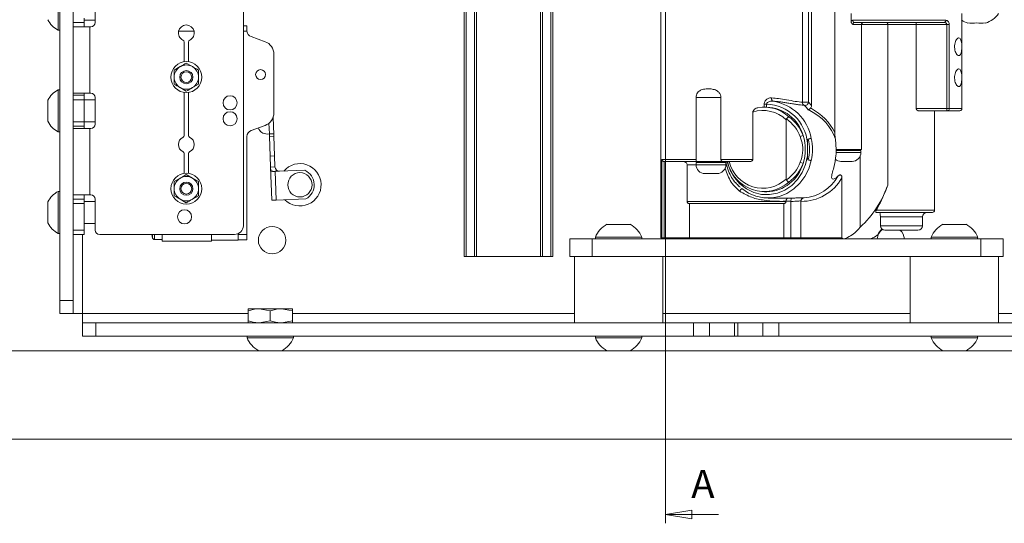
# Model space of a CAD drawing. Units: millimetres. Extents: x 95 to 3895, y 105 to 3151.
# Drawn here: x 957 to 1180, y 557 to 671 of the extents above; entities that cross this region are included whole.
import ezdxf

# ---------------------------------------------------------------- set-up
doc = ezdxf.new("R2010")
doc.units = ezdxf.units.MM
doc.styles.add('SLDTEXTSTYLE1', font='TXT', dxfattribs={"width": 0.75})

# ---------------------------------------------------------------- blocks, each defined once
blk = doc.blocks.new('_CLOSED')
at = {"color": 0, "linetype": 'ByBlock', "lineweight": -2}
for p, q in [((-1, 0.166667), (0, 0)), ((-1, 0.166667), (-1, -0.166667)), ((0, 0), (-1, -0.166667)), ((0, 0), (-1, 0))]:
    blk.add_line(p, q, dxfattribs=at)

msp = doc.modelspace()

# ---------------------------------------------------------------- linework, layer by layer
at = {"color": 7, "linetype": 'Continuous', "lineweight": 0}
for p, q in [((1103.47, 1635.4), (1103.47, 556.82)), ((1115.47, 558.82), (1103.47, 558.82))]:
    msp.add_line(p, q, dxfattribs=at)
at = {"color": 7, "linetype": 'Continuous', "lineweight": 15}
for p, q in [((966.47, 1147.99), (966.47, 607.29)), ((969.47, 1145.34), (969.47, 607.29)), ((1057.97, 617.19), (1057.97, 1073.89)), ((1058.39, 617.19), (1058.39, 1073.89)), ((1060.31, 617.19), (1060.31, 1073.89)), ((1060.71, 617.19), (1060.71, 1073.89)), ((1075.23, 617.19), (1075.23, 1073.89)), ((1075.63, 617.19), (1075.63, 1073.89)), ((1077.56, 617.19), (1077.56, 1073.89)), ((1077.97, 617.19), (1077.97, 1073.89)), ((1077.97, 617.19), (1077.97, 1073.89)), ((974.47, 677.19), (974.47, 670.19)), ((1007.97, 676.19), (1007.97, 624.19)), ((966.09, 668.44), (966.09, 673.19)), ((1135.86, 673.94), (1135.86, 652.12)), ((1136.54, 651.42), (1136.54, 674.19)), ((1141.79, 673.19), (1141.79, 645.28)), ((971.97, 671.19), (971.97, 670.19)), ((971.97, 670.69), (974.47, 670.69)), ((1102.47, 672.69), (1102.47, 621.44)), ((1134.5, 652.12), (1134.5, 672.69)), ((1145.47, 670.46), (1145.47, 672.19)), ((1145.88, 670.69), (1166.92, 670.69)), ((1170.57, 650.69), (1170.57, 672.19)), ((966.09, 668.44), (966.47, 668.44)), ((971.97, 670.19), (969.47, 670.19)), ((973.27, 669.19), (969.47, 669.19)), ((971.97, 670.19), (971.97, 669.19)), ((973.27, 669.19), (973.27, 654.19)), ((973.47, 669.19), (973.27, 669.19)), ((1007.97, 669.39), (1008.77, 669.39)), ((1008.77, 669.39), (1008.77, 668.38)), ((1008.79, 668.19), (1008.77, 668.38)), ((1166.57, 670.19), (1146.27, 670.19)), ((1147.82, 641.44), (1147.82, 669.69)), ((1160.23, 669.69), (1153.77, 669.69)), ((1153.77, 669.69), (1153.77, 633.36)), ((1167.12, 669.69), (1160.23, 669.69)), ((1160.23, 650.69), (1160.23, 669.69)), ((1167.12, 669.69), (1167.68, 669.69)), ((1167.12, 650.69), (1167.12, 669.69)), ((1167.68, 669.69), (1167.68, 650.69)), ((1171.87, 670.13), (1171.87, 670.01)), ((1175.87, 670.01), (1175.87, 670.13)), ((1009.76, 666.97), (1012.9, 665.82)), ((994.57, 665.74), (994.57, 661.28)), ((995.57, 661.28), (995.57, 665.74)), ((1014.87, 663.01), (1014.87, 649.71)), ((992.32, 659.4), (993.7, 660.19)), ((995.07, 660.99), (996.45, 660.19)), ((995.07, 654.64), (993.7, 655.43)), ((997.82, 656.22), (996.45, 655.43)), ((966.47, 654.94), (966.09, 654.94)), ((966.09, 650.19), (966.09, 654.94)), ((969.47, 654.19), (973.27, 654.19)), ((969.47, 653.69), (971.97, 653.69)), ((971.97, 653.69), (971.97, 654.19)), ((971.97, 653.69), (971.97, 652.69)), ((973.47, 654.19), (973.27, 654.19)), ((974.47, 653.19), (974.47, 647.19)), ((994.57, 654.35), (994.57, 644.63)), ((995.57, 644.63), (995.57, 654.35)), ((1110.41, 639.19), (1110.41, 653.19)), ((1116.04, 653.19), (1110.41, 653.19)), ((1116.04, 653.19), (1116.04, 639.19)), ((963.72, 650.19), (963.72, 652.56)), ((971.97, 652.69), (969.47, 652.69)), ((974.47, 652.69), (971.97, 652.69)), ((971.97, 652.69), (971.97, 647.69)), ((1126.38, 651.69), (1125.79, 651.69)), ((1126.39, 651.01), (1125.87, 651.01)), ((1126.38, 651.69), (1126.38, 651.01)), ((1135.86, 652.12), (1134.5, 652.12)), ((1160.23, 650.69), (1167.12, 650.69)), ((1167.12, 650.69), (1167.68, 650.69)), ((1167.68, 650.69), (1170.57, 650.69)), ((963.72, 647.81), (963.72, 650.19)), ((966.09, 645.44), (966.09, 650.19)), ((1014.72, 648.76), (1014.87, 644.77)), ((1123.26, 649.89), (1123.26, 639.19)), ((1167.3, 650.19), (1160.8, 650.19)), ((1164.37, 627.69), (1164.37, 650.19)), ((1170.01, 650.19), (1167.3, 650.19)), ((969.47, 647.69), (971.97, 647.69)), ((971.97, 646.69), (969.47, 646.69)), ((973.27, 646.19), (969.47, 646.19)), ((971.97, 647.69), (974.47, 647.69)), ((971.97, 647.69), (971.97, 646.69)), ((971.97, 646.19), (971.97, 646.69)), ((973.27, 646.19), (973.27, 631.19)), ((973.47, 646.19), (973.27, 646.19)), ((1012.9, 646.89), (1009.76, 645.75)), ((1130.79, 634.74), (1130.79, 648.13)), ((966.09, 645.44), (966.47, 645.44)), ((1008.77, 644.34), (1008.77, 622.19)), ((1013.36, 644.93), (1013.86, 644.95)), ((1014.64, 644.97), (1013.86, 644.95)), ((1013.88, 644.39), (1013.86, 644.95)), ((1014.88, 644.43), (1013.88, 644.39)), ((1013.88, 644.39), (1014.04, 639.95)), ((1014.87, 644.77), (1014.88, 644.43)), ((1015.04, 639.98), (1014.88, 644.43)), ((1133.98, 644.34), (1134.62, 644.59)), ((1135.63, 642.9), (1135.63, 639.98)), ((1142.12, 641.44), (1141.94, 643.74)), ((994.57, 640.49), (994.57, 636.03)), ((995.57, 636.03), (995.57, 640.49)), ((1014.04, 639.95), (1015.04, 639.98)), ((1014.04, 639.95), (1014.13, 637.45)), ((1015.13, 637.49), (1015.04, 639.98)), ((1147.69, 641.24), (1142.1, 641.24)), ((1147.82, 641.44), (1142.12, 641.44)), ((1147.19, 641.24), (1147.19, 641.44)), ((1147.54, 641.44), (1147.54, 641.24)), ((1147.54, 639.97), (1147.54, 623.87)), ((1147.69, 640.74), (1147.69, 641.24)), ((1014.13, 637.45), (1015.13, 637.49)), ((1014.4, 629.96), (1014.13, 637.45)), ((1102.67, 639.19), (1110.41, 639.19)), ((1102.67, 621.44), (1102.67, 639.19)), ((1103.25, 638.69), (1103.17, 638.69)), ((1103.17, 638.69), (1103.17, 621.44)), ((1110.42, 638.69), (1103.25, 638.69)), ((1108.37, 637.94), (1108.37, 629.69)), ((1110.4, 638.8), (1110.4, 638.69)), ((1116.44, 638.69), (1110.4, 638.69)), ((1110.4, 638.49), (1110.4, 637.99)), ((1117.15, 638.49), (1110.4, 638.49)), ((1111.02, 638.69), (1111.02, 638.49)), ((1116.04, 639.19), (1123.26, 639.19)), ((1122.48, 638.69), (1116.44, 638.69)), ((1116.52, 638.49), (1116.52, 638.69)), ((1117.15, 637.99), (1117.15, 638.49)), ((1133.98, 638.53), (1134.62, 638.28)), ((1143.36, 638.74), (1143.19, 638.74)), ((1144.44, 638.74), (1143.36, 638.74)), ((1145.53, 638.74), (1144.44, 638.74)), ((1145.69, 638.74), (1145.53, 638.74)), ((992.32, 634.15), (993.7, 634.94)), ((995.07, 635.74), (996.45, 634.94)), ((1015.16, 636.49), (1016.16, 636.52)), ((1015.16, 636.49), (1015.39, 629.99)), ((1016.16, 636.52), (1021.91, 636.73)), ((1112.58, 635.99), (1112.4, 635.99)), ((1113.77, 635.99), (1112.58, 635.99)), ((1114.97, 635.99), (1113.77, 635.99)), ((1115.15, 635.99), (1114.97, 635.99)), ((1143.42, 621.44), (1143.42, 635.01)), ((966.47, 631.94), (966.09, 631.94)), ((966.09, 627.19), (966.09, 631.94)), ((969.47, 631.19), (973.27, 631.19)), ((971.97, 631.19), (971.97, 630.19)), ((973.47, 631.19), (973.27, 631.19)), ((997.82, 630.97), (996.45, 630.18)), ((1125.87, 631.86), (1126.39, 631.86)), ((963.72, 627.19), (963.72, 629.56)), ((969.47, 630.19), (971.97, 630.19)), ((971.97, 629.19), (969.47, 629.19)), ((971.97, 630.19), (971.97, 629.19)), ((974.47, 629.69), (971.97, 629.69)), ((971.97, 629.19), (971.97, 623.19)), ((974.47, 630.19), (974.47, 623.19)), ((995.07, 629.39), (993.7, 630.18)), ((1015.39, 629.99), (1014.4, 629.96)), ((1022.14, 630.23), (1015.39, 629.99)), ((1108.37, 629.69), (1130.75, 629.69)), ((1108.89, 629.19), (1130.24, 629.19)), ((1108.89, 621.44), (1108.89, 629.19)), ((1126.7, 630.44), (1132.22, 630.44)), ((1130.24, 629.19), (1130.24, 621.44)), ((1130.75, 629.76), (1130.75, 629.72)), ((1130.75, 629.72), (1130.75, 629.69)), ((1131.87, 629.69), (1131.87, 621.44)), ((1134.12, 629.75), (1134.12, 621.44)), ((963.72, 624.81), (963.72, 627.19)), ((966.09, 622.44), (966.09, 627.19)), ((1163.87, 627.19), (1151.15, 627.19)), ((1152.12, 626.19), (1152.12, 624.19)), ((1161.62, 624.19), (1161.62, 626.19)), ((971.97, 624.69), (974.47, 624.69)), ((1090.25, 624.49), (1095.5, 624.49)), ((1166.25, 624.49), (1171.5, 624.49)), ((966.09, 622.44), (966.47, 622.44)), ((969.47, 623.19), (971.97, 623.19)), ((971.97, 622.19), (969.47, 622.19)), ((971.97, 623.19), (971.97, 622.19)), ((1005.97, 622.19), (975.47, 622.19)), ((987.3, 622.19), (987.41, 621.39)), ((989.57, 620.69), (989.57, 622.19)), ((1000.77, 620.69), (1000.77, 622.19)), ((1006.77, 622.19), (1006.77, 622.35)), ((1006.77, 620.89), (1006.77, 622.19)), ((1006.77, 622.19), (1008.77, 622.19)), ((1008.77, 622.19), (1008.77, 620.99)), ((1087.62, 621.57), (1087.62, 621.19)), ((1087.62, 621.57), (1098.12, 621.57)), ((1098.12, 621.19), (1098.12, 621.57)), ((1160.62, 623.19), (1153.12, 623.19)), ((1163.62, 621.57), (1163.62, 621.19)), ((1163.62, 621.57), (1174.12, 621.57)), ((1174.12, 621.19), (1174.12, 621.57)), ((987.9, 621.04), (989.57, 621.04)), ((1000.77, 620.69), (989.57, 620.69)), ((1000.77, 620.89), (1006.77, 620.89)), ((1006.77, 620.99), (1008.77, 620.99)), ((1081.87, 617.19), (1081.87, 621.19)), ((1081.87, 621.19), (1086.87, 621.19)), ((1086.87, 621.19), (1086.87, 617.19)), ((1086.87, 621.19), (1174.87, 621.19)), ((1103.17, 621.44), (1102.67, 621.44)), ((1103.17, 621.44), (1108.89, 621.44)), ((1103.17, 621.44), (1103.17, 621.19)), ((1108.89, 621.44), (1130.24, 621.44)), ((1130.24, 621.44), (1131.87, 621.44)), ((1131.87, 621.44), (1134.12, 621.44)), ((1131.87, 621.44), (1131.87, 621.19)), ((1134.12, 621.44), (1143.42, 621.44)), ((1144, 621.21), (1150, 621.21)), ((1174.87, 617.19), (1174.87, 621.19)), ((1174.87, 621.19), (1179.87, 621.19)), ((1179.87, 621.19), (1179.87, 617.19)), ((1058.39, 617.19), (1057.97, 617.19)), ((1060.31, 617.19), (1058.39, 617.19)), ((1060.71, 617.19), (1060.31, 617.19)), ((1075.23, 617.19), (1060.71, 617.19)), ((1075.63, 617.19), (1075.23, 617.19)), ((1077.56, 617.19), (1075.63, 617.19)), ((1077.97, 617.19), (1077.56, 617.19)), ((1077.97, 617.19), (1077.97, 617.19)), ((1086.87, 617.19), (1081.87, 617.19)), ((1082.87, 617.19), (1082.87, 602.19)), ((1086.87, 617.19), (1174.87, 617.19)), ((1102.87, 602.19), (1102.87, 617.19)), ((1158.87, 617.19), (1158.87, 602.19)), ((1179.87, 617.19), (1174.87, 617.19)), ((1178.87, 602.19), (1178.87, 617.19)), ((966.47, 607.29), (969.47, 607.29)), ((966.47, 604.29), (966.47, 607.29)), ((969.47, 607.29), (969.47, 604.29)), ((969.47, 604.29), (966.47, 604.29)), ((969.47, 604.29), (971.57, 604.29)), ((971.57, 604.29), (971.57, 602.19)), ((1009.07, 605.39), (1011.57, 605.39)), ((1009.07, 602.63), (1009.07, 604.94)), ((1014.07, 604.94), (1011.57, 605.39)), ((1011.57, 605.39), (1016.57, 605.39)), ((1014.07, 602.63), (1014.07, 604.94)), ((1019.07, 604.94), (1016.57, 605.39)), ((1016.57, 605.39), (1019.07, 605.39)), ((1019.07, 602.63), (1019.07, 604.94)), ((971.57, 599.19), (971.57, 602.19)), ((971.57, 602.19), (974.57, 602.19)), ((974.57, 602.19), (974.57, 599.19)), ((974.57, 602.19), (1109.81, 602.19)), ((1014.07, 602.63), (1011.57, 602.19)), ((1019.07, 602.63), (1016.57, 602.19)), ((1109.81, 599.19), (1109.81, 602.19)), ((1109.81, 602.19), (1113.46, 602.19)), ((1113.46, 602.19), (1113.46, 599.19)), ((1113.46, 602.19), (1119.11, 602.19)), ((1119.11, 599.19), (1119.11, 602.19)), ((1119.11, 602.19), (1119.84, 602.19)), ((1119.84, 602.19), (1119.84, 599.19)), ((1119.84, 602.19), (1125.49, 602.19)), ((1125.49, 599.19), (1125.49, 602.19)), ((1125.49, 602.19), (1129.14, 602.19)), ((1129.14, 602.19), (1129.14, 599.19)), ((1129.14, 602.19), (1208.37, 602.19)), ((974.57, 599.19), (971.57, 599.19)), ((974.57, 599.19), (1109.81, 599.19)), ((1008.82, 599.19), (1008.82, 598.81)), ((1019.32, 598.81), (1008.82, 598.81)), ((1019.32, 598.81), (1019.32, 599.19)), ((1087.62, 599.19), (1087.62, 598.81)), ((1098.12, 598.81), (1087.62, 598.81)), ((1098.12, 598.81), (1098.12, 599.19)), ((1113.46, 599.19), (1109.81, 599.19)), ((1113.46, 599.19), (1119.11, 599.19)), ((1119.84, 599.19), (1119.11, 599.19)), ((1119.84, 599.19), (1125.49, 599.19)), ((1129.14, 599.19), (1125.49, 599.19)), ((1129.14, 599.19), (1208.37, 599.19)), ((1163.62, 599.19), (1163.62, 598.81)), ((1173.83, 598.81), (1163.62, 598.81)), ((1174.12, 598.81), (1173.83, 598.81)), ((1174.12, 598.81), (1174.12, 599.19)), ((1594.47, 595.89), (644.47, 595.89)), ((1594.47, 575.89), (644.47, 575.89))]:
    msp.add_line(p, q, dxfattribs=at)
at = {"color": 8, "linetype": 'Continuous', "lineweight": 15}
for p, q in [((1147.82, 669.69), (1145.86, 669.69)), ((1153.77, 669.69), (1147.82, 669.69)), ((996.84, 668.19), (993.31, 668.19)), ((1007.97, 668.19), (1008.79, 668.19)), ((1125.79, 651.01), (1125.79, 651.69)), ((1013.86, 644.95), (1013.77, 647.38)), ((1142.04, 640.74), (1147.69, 640.74)), ((1110.4, 637.94), (1108.37, 637.94)), ((1110.4, 637.99), (1117.15, 637.99)), ((1131.87, 629.69), (1131.89, 630.44)), ((1151.19, 627.69), (1164.37, 627.69)), ((1161.62, 626.19), (1152.12, 626.19)), ((1152.12, 624.19), (1161.62, 624.19)), ((971.57, 622.19), (971.57, 604.29)), ((1102.47, 621.44), (1102.67, 621.44)), ((971.57, 604.29), (1009.07, 604.29)), ((1019.07, 604.29), (1082.87, 604.29)), ((1102.87, 604.29), (1158.87, 604.29)), ((1178.87, 604.29), (1211.37, 604.29))]:
    msp.add_line(p, q, dxfattribs=at)
at = {"color": 7, "linetype": 'Continuous', "lineweight": 15, "flags": 128}
for points in [[(1153.77, 669.69), (1153.77, 669.78), (1153.76, 669.88), (1153.74, 669.96), (1153.71, 670.04), (1153.68, 670.1), (1153.64, 670.15), (1153.6, 670.18), (1153.56, 670.19)], [(1127.78, 652.37), (1127.72, 652.4), (1127.66, 652.45), (1127.61, 652.52), (1127.57, 652.61), (1127.53, 652.72), (1127.51, 652.85), (1127.5, 652.98), (1127.5, 653.12)], [(1167.12, 650.69), (1167.12, 650.59), (1167.13, 650.49), (1167.15, 650.41), (1167.17, 650.33), (1167.2, 650.27), (1167.23, 650.22), (1167.27, 650.2), (1167.3, 650.19)], [(1117.42, 638.6), (1118.09, 636.75), (1119.07, 635.08), (1120.32, 633.65), (1121.8, 632.51), (1123.46, 631.71), (1125.22, 631.27), (1127.03, 631.21), (1128.81, 631.54), (1130.51, 632.24), (1132.05, 633.28), (1133.37, 634.64), (1134.44, 636.24), (1135.2, 638.05), (1135.63, 639.98)], [(1136.45, 638.94), (1135.89, 637.06), (1135.03, 635.33), (1133.9, 633.79), (1132.53, 632.49), (1130.98, 631.49), (1129.29, 630.81), (1127.52, 630.47), (1125.72, 630.49), (1123.95, 630.86), (1122.27, 631.57), (1120.73, 632.6)]]:
    msp.add_lwpolyline(points, dxfattribs=at)
at = {"color": 7, "linetype": 'Continuous', "lineweight": 15}
for centre, radius in [((995.07, 657.81), 3.5), ((1011.87, 658.39), 1.12), ((995.07, 657.81), 1.5), ((995.07, 657.81), 1.22), ((1004.97, 651.99), 1.6), ((1004.97, 648.39), 1.6), ((995.07, 632.56), 3.5), ((1020.77, 633.44), 2.75), ((995.07, 632.56), 1.5), ((995.07, 632.56), 1.22), ((994.67, 626.19), 1.6), ((1014.47, 620.89), 3.1)]:
    msp.add_circle(centre, radius, dxfattribs=at)
for centre, radius, start, end in [((968.48, 673.19), 5.32, 206.5409, 243.3384), ((1146.34, 670.64), 0.454, 173.5963, 261.6849), ((1166.48, 670.62), 0.446, 281.5234, 8.0979), ((1173.87, 675.94), 6.25, 237.1401, 251.3371), ((1173.87, 675.94), 6.25, 288.6629, 323.1301), ((973.47, 670.19), 1, 270, 0), ((995.07, 667.81), 1.8, 295.7715, 244.2285), ((1148.32, 669.69), 0.5, 90, 180), ((1172.87, 674.47), 4.46, 257.036, 282.964), ((1174.87, 674.47), 4.46, 257.036, 282.964), ((994.07, 665.74), 0.5, 0, 64.2285), ((996.07, 665.74), 0.5, 115.7715, 180), ((1010.27, 668.38), 1.5, 187.3058, 250), ((1011.87, 663.01), 3, 0, 70), ((995.07, 657.81), 2.75, 120, 180), ((995.07, 657.81), 2.75, 60, 120), ((995.07, 657.81), 2.75, 0, 60), ((995.07, 657.81), 2.75, 180, 240), ((995.07, 657.81), 2.75, 300, 0), ((995.07, 657.81), 2.75, 240, 300), ((968.48, 650.19), 5.32, 116.6616, 153.4591), ((973.47, 653.19), 1, 0, 90), ((1125.86, 642.84), 8.17, 47.4212, 100.2961), ((1126, 642.03), 9.66, 5.153, 87.7538), ((1126.13, 642.19), 8.82, 15.7486, 88.3955), ((1126.22, 642.09), 10.4, 10.1814, 81.3486), ((1135.25, 652.09), 0.749, 177.6526, 240.4607), ((1135.07, 652.21), 0.792, 255.6057, 353.8464), ((1167.23, 650.63), 0.452, 278.9087, 6.744), ((1011.87, 649.71), 3, 290, 0), ((1125.57, 642.75), 7.51, 45.8688, 107.917), ((968.48, 650.19), 5.32, 206.5409, 243.3384), ((973.47, 647.19), 1, 270, 0), ((1013.29, 646.93), 2, 197.2573, 272.0541), ((995.07, 642.56), 1.8, 115.7715, 244.2285), ((994.07, 644.63), 0.5, 295.7715, 0), ((996.07, 644.63), 0.5, 180, 244.2285), ((995.07, 642.56), 1.8, 295.7715, 64.2285), ((1010.27, 644.34), 1.5, 110, 180), ((1124.65, 641.44), 10.46, 342.4576, 17.5424), ((994.07, 640.49), 0.5, 0, 64.2285), ((996.07, 640.49), 0.5, 115.7715, 180), ((1145.69, 640.74), 2, 270, 0), ((1016.13, 637.52), 1, 182.0541, 272.0539), ((1020.77, 633.44), 4.8, 224.6702, 139.4379), ((1112.4, 637.99), 2, 180, 270), ((1115.15, 637.99), 2, 270, 0), ((1125.83, 640.42), 8.48, 191.8275, 310.9749), ((1125.51, 640.46), 7.79, 193.1474, 312.7259), ((1126.2, 640.59), 8.73, 271.2553, 344.6741), ((1143.19, 640.74), 2, 229.5801, 270), ((995.07, 632.56), 2.75, 120, 180), ((995.07, 632.56), 2.75, 60, 120), ((995.07, 632.56), 2.75, 0, 60), ((1020.36, 633.42), 3.65, 299.1292, 64.979), ((1134.3, 640.16), 10.47, 269.039, 330.544), ((1133.93, 640.32), 9.9, 275.1997, 330.4306), ((1132.24, 640.7), 22.75, 312.2768, 341.1758), ((968.48, 627.19), 5.32, 116.6616, 153.4591), ((973.47, 630.19), 1, 0, 90), ((995.07, 632.56), 2.75, 180, 240), ((995.07, 632.56), 2.75, 300, 0), ((1134.87, 629.75), 0.75, 95.2404, 179.9779), ((995.07, 632.56), 2.75, 240, 300), ((1151.12, 626.19), 1, 0, 4.5444), ((1162.62, 626.19), 1, 90, 180), ((1163.87, 627.69), 0.5, 270, 0), ((968.48, 627.19), 5.32, 206.5409, 243.3384), ((1005.97, 624.19), 2, 270, 0), ((1092.87, 619.49), 5.65, 117.7009, 158.3898), ((1092.87, 619.49), 5.65, 21.6102, 62.2991), ((1153.12, 624.19), 1, 180, 270), ((1160.62, 624.19), 1, 270, 0), ((1168.87, 619.49), 5.65, 117.7009, 158.3898), ((1168.87, 619.49), 5.65, 21.6102, 62.2991), ((975.47, 623.19), 1, 180, 270), ((1140.13, 638.92), 20.3, 300.5345, 304.5139), ((1154.47, 620.89), 3.1, 127.5476, 174.4466), ((1154.47, 620.89), 3.1, 5.5534, 47.8966), ((987.9, 621.54), 0.5, 179.6767, 271.0026), ((1102.72, 621.44), 0.25, 180, 270), ((1102.92, 621.43), 0.249, 179.6693, 269.6654), ((1133.87, 621.44), 0.25, 270, 0), ((1014.07, 600.89), 5.65, 201.6102, 242.2991), ((1014.07, 600.89), 5.65, 297.7009, 338.3898), ((1092.87, 600.89), 5.65, 201.6102, 242.2991), ((1092.87, 600.89), 5.65, 297.7009, 338.3898), ((1168.87, 600.89), 5.65, 201.6102, 242.2991), ((1168.87, 600.89), 5.65, 297.7009, 338.3898)]:
    msp.add_arc(centre, radius, start, end, dxfattribs=at)
at = {"color": 8, "linetype": 'Continuous', "lineweight": 15}
msp.add_arc((1122.84, 630.59), 2.93, 135.967, 151.2616, dxfattribs=at)
at = {"color": 7, "linetype": 'Continuous', "lineweight": 15}
for centre, major_axis, ratio, start_param, end_param in [((1126.73, 641.44), (15.94, 0), 0.73722, 0.333161, 0.925174), ((1124.82, 641.44), (9.69, 0), 0.910366, 0.335513, 0.898998), ((1124.82, 641.44), (10.38, 0), 0.922743, 0.335513, 0.885856), ((1127.02, 641.44), (15.26, 0), 0.721052, 0.211451, 0.958985), ((1124.82, 641.44), (11.94, 0), 0.921121, 6.054408, 6.511963), ((1124.82, 641.44), (-11.26, 0), 0.910366, 2.909416, 3.373769), ((1124.82, 641.44), (9.69, 0), 0.910366, 5.384187, 5.947672), ((1124.82, 641.44), (10.38, 0), 0.922743, 5.397329, 5.947672), ((1134.87, 641.44), (0, 11), 0.06207, 3.040558, 3.073701), ((1132.21, 641.44), (-12.91, 0), 0.910366, 1.457771, 1.544874), ((1149.85, 621.44), (0.331, 0), 0.75519, 4.712389, 5.183932)]:
    msp.add_ellipse(centre, major_axis=major_axis, ratio=ratio, start_param=start_param, end_param=end_param, dxfattribs=at)
for points, knots in [([(1145.47, 670.46), (1145.53, 670.53), (1145.66, 670.66), (1145.81, 670.68), (1145.88, 670.69)], [0, 0, 0, 0, 0.495369, 1, 1, 1, 1]), ([(1166.92, 670.69), (1167.02, 670.67), (1167.2, 670.65), (1167.44, 670.46), (1167.6, 670.18), (1167.67, 669.9), (1167.68, 669.74), (1167.68, 669.69)], [0, 0, 0, 0, 0.240095, 0.478926, 0.701472, 0.906521, 1, 1, 1, 1]), ([(1145.86, 669.69), (1145.86, 669.69), (1145.78, 669.77), (1145.64, 669.93), (1145.5, 670.2), (1145.48, 670.38), (1145.47, 670.46)], [0, 0, 0, 0, 0.005345, 0.423109, 0.720599, 1, 1, 1, 1]), ([(1146.27, 670.19), (1146.22, 670.18), (1146.13, 670.17), (1146.01, 670.08), (1145.92, 669.95), (1145.87, 669.81), (1145.86, 669.72), (1145.86, 669.69)], [0, 0, 0, 0, 0.224674, 0.447476, 0.664243, 0.873429, 1, 1, 1, 1]), ([(1160.23, 669.69), (1160.23, 669.74), (1160.23, 669.84), (1160.24, 669.99), (1160.24, 670.1), (1160.25, 670.17), (1160.25, 670.19), (1160.25, 670.19), (1160.25, 670.19)], [0, 0, 0, 0, 0.192131, 0.384001, 0.582949, 0.798366, 0.993587, 1, 1, 1, 1]), ([(1167.12, 669.69), (1167.12, 669.71), (1167.11, 669.8), (1167.06, 669.94), (1166.94, 670.08), (1166.77, 670.17), (1166.64, 670.18), (1166.57, 670.19)], [0, 0, 0, 0, 0.086666, 0.279303, 0.496816, 0.74241, 1, 1, 1, 1]), ([(1170.55, 664.69), (1170.54, 664.91), (1170.53, 665.36), (1170.43, 665.95), (1170.26, 666.41), (1170.03, 666.67), (1169.76, 666.71), (1169.46, 666.52), (1169.19, 666.13), (1168.98, 665.58), (1168.88, 664.92), (1168.9, 664.24), (1169.04, 663.61), (1169.27, 663.1), (1169.55, 662.77), (1169.85, 662.65), (1170.11, 662.76), (1170.32, 663.08), (1170.46, 663.59), (1170.54, 664.15), (1170.54, 664.53), (1170.55, 664.69)], [0, 0, 0, 0, 0.053328, 0.106643, 0.160289, 0.214156, 0.267665, 0.320802, 0.37412, 0.427897, 0.481701, 0.535048, 0.588169, 0.641644, 0.695503, 0.74918, 0.802397, 0.855589, 0.909223, 0.963093, 1, 1, 1, 1]), ([(993.7, 660.19), (993.73, 660.21), (994.2, 660.48), (994.65, 660.74), (995.07, 660.99)], [0, 0, 0, 0, 0.0701503, 1, 1, 1, 1]), ([(996.45, 660.19), (996.48, 660.17), (996.95, 659.91), (997.4, 659.64), (997.82, 659.4)], [0, 0, 0, 0, 0.07015, 1, 1, 1, 1]), ([(1170.55, 657.69), (1170.54, 657.91), (1170.53, 658.36), (1170.43, 658.95), (1170.26, 659.41), (1170.03, 659.67), (1169.76, 659.71), (1169.46, 659.52), (1169.19, 659.13), (1168.98, 658.58), (1168.88, 657.92), (1168.9, 657.24), (1169.04, 656.61), (1169.27, 656.1), (1169.55, 655.77), (1169.85, 655.65), (1170.11, 655.76), (1170.32, 656.08), (1170.46, 656.59), (1170.54, 657.15), (1170.54, 657.53), (1170.55, 657.69)], [0, 0, 0, 0, 0.053328, 0.106643, 0.160289, 0.214156, 0.267665, 0.320802, 0.37412, 0.427897, 0.481701, 0.535048, 0.588169, 0.641644, 0.695503, 0.74918, 0.802397, 0.855589, 0.909223, 0.963093, 1, 1, 1, 1]), ([(992.32, 657.81), (992.32, 657.96), (992.32, 658.49), (992.32, 659.02), (992.32, 659.4)], [0, 0, 0, 0, 0.268634, 1, 1, 1, 1]), ([(992.32, 656.22), (992.32, 656.36), (992.32, 656.87), (992.32, 657.41), (992.32, 657.81)], [0, 0, 0, 0, 0.257551, 1, 1, 1, 1]), ([(997.82, 657.81), (997.82, 657.96), (997.82, 658.49), (997.82, 659.02), (997.82, 659.4)], [0, 0, 0, 0, 0.268634, 1, 1, 1, 1]), ([(997.82, 656.22), (997.82, 656.36), (997.82, 656.87), (997.82, 657.41), (997.82, 657.81)], [0, 0, 0, 0, 0.257551, 1, 1, 1, 1]), ([(993.7, 655.43), (993.67, 655.45), (993.2, 655.72), (992.75, 655.98), (992.32, 656.22)], [0, 0, 0, 0, 0.07015, 1, 1, 1, 1]), ([(996.45, 655.43), (996.42, 655.41), (995.95, 655.14), (995.5, 654.88), (995.07, 654.64)], [0, 0, 0, 0, 0.07015, 1, 1, 1, 1]), ([(1110.41, 653.19), (1110.42, 653.38), (1110.46, 653.75), (1110.71, 654.26), (1111.13, 654.71), (1111.89, 655.09), (1112.92, 655.17), (1114.03, 655.14), (1114.93, 654.89), (1115.57, 654.41), (1115.97, 653.84), (1116.02, 653.4), (1116.04, 653.19)], [0, 0, 0, 0, 0.069775, 0.139421, 0.211995, 0.313866, 0.481462, 0.624653, 0.75188, 0.836599, 0.92181, 1, 1, 1, 1]), ([(1127.5, 653.12), (1127.47, 653.12), (1127.25, 653.13), (1126.86, 653.07), (1126.38, 652.82), (1126.04, 652.48), (1125.83, 652.09), (1125.8, 651.82), (1125.79, 651.69)], [0, 0, 0, 0, 0.045095, 0.289655, 0.492621, 0.694655, 0.846298, 1, 1, 1, 1]), ([(1127.5, 653.12), (1128.03, 653.07), (1129.21, 652.95), (1131.04, 652.65), (1132.95, 652.29), (1133.98, 652.18), (1134.5, 652.12)], [0, 0, 0, 0, 0.1794317, 0.4074275, 0.6989135, 1, 1, 1, 1]), ([(1123.26, 649.89), (1123.27, 649.97), (1123.29, 650.14), (1123.48, 650.42), (1123.78, 650.67), (1124.12, 650.82), (1124.33, 650.86), (1124.4, 650.87)], [0, 0, 0, 0, 0.138607, 0.318644, 0.589039, 0.870209, 1, 1, 1, 1]), ([(1126.38, 651.69), (1126.38, 651.73), (1126.39, 651.8), (1126.46, 651.93), (1126.61, 652.1), (1126.89, 652.25), (1127.27, 652.37), (1127.58, 652.39), (1127.76, 652.37), (1127.78, 652.37)], [0, 0, 0, 0, 0.075035, 0.121836, 0.256441, 0.458726, 0.677645, 0.949753, 1, 1, 1, 1]), ([(1134.88, 651.44), (1134.84, 651.44), (1134.56, 651.46), (1134.02, 651.51), (1133.17, 651.63), (1132.21, 651.78), (1131.24, 651.94), (1130.28, 652.09), (1129.41, 652.21), (1128.58, 652.31), (1128.05, 652.35), (1127.78, 652.37)], [0, 0, 0, 0, 0.0253687, 0.165527, 0.3066623, 0.4507174, 0.5957336, 0.7089253, 0.8225887, 0.9111635, 1, 1, 1, 1]), ([(1135.78, 650.44), (1135.51, 650.76), (1135.19, 651.14), (1134.92, 651.4), (1134.88, 651.44)], [0, 0, 0, 0, 0.857764, 1, 1, 1, 1]), ([(1135.78, 650.44), (1135.78, 650.44), (1135.8, 650.44), (1135.86, 650.46), (1135.98, 650.52), (1136.15, 650.64), (1136.26, 650.76), (1136.32, 650.82)], [0, 0, 0, 0, 0.005492, 0.145614, 0.465093, 0.731658, 1, 1, 1, 1]), ([(1135.86, 652.12), (1135.9, 652.08), (1136.11, 651.88), (1136.35, 651.63), (1136.54, 651.42)], [0, 0, 0, 0, 0.200918, 1, 1, 1, 1]), ([(1136.54, 651.42), (1136.53, 651.32), (1136.51, 651.12), (1136.41, 650.92), (1136.33, 650.83), (1136.32, 650.82)], [0, 0, 0, 0, 0.459742, 0.920533, 1, 1, 1, 1]), ([(1160.8, 650.19), (1160.73, 650.19), (1160.58, 650.21), (1160.4, 650.32), (1160.29, 650.47), (1160.24, 650.59), (1160.24, 650.66), (1160.23, 650.69)], [0, 0, 0, 0, 0.282169, 0.575833, 0.75954, 0.912373, 1, 1, 1, 1]), ([(1170.01, 650.19), (1170.01, 650.19), (1170.08, 650.19), (1170.21, 650.21), (1170.37, 650.29), (1170.48, 650.4), (1170.56, 650.54), (1170.57, 650.64), (1170.57, 650.69)], [0, 0, 0, 0, 0.005519, 0.257198, 0.469405, 0.653348, 0.826457, 1, 1, 1, 1]), ([(1130.86, 648.34), (1130.84, 648.32), (1130.8, 648.25), (1130.8, 648.18), (1130.79, 648.13)], [0, 0, 0, 0, 0.405399, 1, 1, 1, 1]), ([(1130.86, 648.34), (1130.91, 648.41), (1131.02, 648.54), (1131.18, 648.7), (1131.3, 648.81), (1131.36, 648.84), (1131.39, 648.85), (1131.39, 648.85)], [0, 0, 0, 0, 0.255634, 0.511174, 0.769092, 0.989896, 1, 1, 1, 1]), ([(1014.64, 644.97), (1014.69, 644.97), (1014.79, 644.97), (1014.85, 644.89), (1014.86, 644.8), (1014.87, 644.77)], [0, 0, 0, 0, 0.362353, 0.725647, 1, 1, 1, 1]), ([(1133.98, 638.53), (1134.15, 639.03), (1134.57, 640.29), (1134.63, 642.33), (1134.18, 643.72), (1133.98, 644.34)], [0, 0, 0, 0, 0.267827, 0.669063, 1, 1, 1, 1]), ([(1135.78, 643.79), (1135.86, 643.81), (1136.03, 643.85), (1136.25, 643.9), (1136.38, 643.92), (1136.44, 643.93), (1136.45, 643.93), (1136.45, 643.93)], [0, 0, 0, 0, 0.291542, 0.583073, 0.874859, 0.979461, 1, 1, 1, 1]), ([(1141.79, 645.28), (1141.81, 644.88), (1141.84, 644.37), (1141.92, 643.86), (1141.94, 643.74)], [0, 0, 0, 0, 0.7634386, 1, 1, 1, 1]), ([(1135.78, 643.79), (1135.77, 643.79), (1135.75, 643.78), (1135.72, 643.75), (1135.67, 643.64), (1135.63, 643.34), (1135.63, 643.08), (1135.63, 642.9)], [0, 0, 0, 0, 0.030775, 0.070063, 0.145418, 0.42726, 1, 1, 1, 1]), ([(1135.63, 639.98), (1135.63, 639.87), (1135.63, 639.7), (1135.64, 639.49), (1135.65, 639.34), (1135.68, 639.23), (1135.7, 639.16), (1135.73, 639.11), (1135.76, 639.09), (1135.77, 639.08), (1135.78, 639.08)], [0, 0, 0, 0, 0.324971, 0.543048, 0.690862, 0.792304, 0.895038, 0.937324, 0.980098, 1, 1, 1, 1]), ([(1142.54, 635.44), (1142.38, 635.29), (1142.06, 635.01), (1141.6, 634.76), (1141.26, 634.72), (1141.08, 634.89), (1141.05, 635.28), (1141.22, 636.08), (1141.67, 637.67), (1142.07, 639.58), (1142.11, 640.97), (1142.12, 641.44)], [0, 0, 0, 0, 0.068687, 0.140018, 0.211622, 0.277167, 0.34542, 0.448928, 0.607073, 0.868566, 1, 1, 1, 1]), ([(1015.16, 636.49), (1015.05, 636.48), (1014.83, 636.47), (1014.53, 636.48), (1014.32, 636.54), (1014.21, 636.68), (1014.16, 636.88), (1014.14, 637.14), (1014.13, 637.35), (1014.13, 637.45)], [0, 0, 0, 0, 0.156883, 0.313934, 0.464527, 0.594628, 0.717351, 0.852298, 1, 1, 1, 1]), ([(1102.67, 639.19), (1102.67, 639.18), (1102.68, 639.1), (1102.74, 638.97), (1102.88, 638.82), (1103.02, 638.73), (1103.12, 638.71), (1103.17, 638.69)], [0, 0, 0, 0, 0.005201, 0.3917, 0.657324, 0.828017, 1, 1, 1, 1]), ([(1108.37, 637.94), (1108.36, 638.02), (1108.35, 638.18), (1108.22, 638.4), (1108.03, 638.57), (1107.81, 638.67), (1107.66, 638.68), (1107.6, 638.69)], [0, 0, 0, 0, 0.205827, 0.411539, 0.620489, 0.836247, 1, 1, 1, 1]), ([(1110.41, 639.19), (1110.41, 639.14), (1110.41, 639.04), (1110.4, 638.91), (1110.4, 638.83), (1110.4, 638.8), (1110.4, 638.8)], [0, 0, 0, 0, 0.3106631, 0.6202542, 0.9556173, 1, 1, 1, 1]), ([(1116.44, 638.69), (1116.4, 638.69), (1116.31, 638.71), (1116.18, 638.81), (1116.09, 638.94), (1116.05, 639.07), (1116.04, 639.15), (1116.04, 639.19)], [0, 0, 0, 0, 0.253233, 0.506479, 0.71372, 0.88819, 1, 1, 1, 1]), ([(1117.42, 638.6), (1117.37, 638.59), (1117.27, 638.57), (1117.18, 638.52), (1117.14, 638.47), (1117.13, 638.45)], [0, 0, 0, 0, 0.414165, 0.830804, 1, 1, 1, 1]), ([(1123.26, 639.19), (1123.25, 639.15), (1123.24, 639.06), (1123.17, 638.94), (1123.03, 638.81), (1122.79, 638.71), (1122.59, 638.69), (1122.48, 638.69)], [0, 0, 0, 0, 0.113487, 0.2262, 0.39896, 0.676463, 1, 1, 1, 1]), ([(1135.78, 639.08), (1135.86, 639.06), (1136.03, 639.02), (1136.25, 638.98), (1136.38, 638.95), (1136.44, 638.94), (1136.45, 638.94), (1136.45, 638.94)], [0, 0, 0, 0, 0.291542, 0.583073, 0.874859, 0.979461, 1, 1, 1, 1]), ([(993.7, 634.94), (993.73, 634.96), (994.2, 635.23), (994.65, 635.49), (995.07, 635.74)], [0, 0, 0, 0, 0.0701503, 1, 1, 1, 1]), ([(996.45, 634.94), (996.48, 634.92), (996.95, 634.66), (997.4, 634.39), (997.82, 634.15)], [0, 0, 0, 0, 0.07015, 1, 1, 1, 1]), ([(1142.54, 635.44), (1142.63, 635.51), (1142.75, 635.61), (1142.96, 635.68), (1143.09, 635.67), (1143.2, 635.62), (1143.3, 635.53), (1143.38, 635.36), (1143.41, 635.18), (1143.41, 635.05), (1143.42, 635.01)], [0, 0, 0, 0, 0.254596, 0.362028, 0.470413, 0.548214, 0.625969, 0.736357, 0.927173, 1, 1, 1, 1]), ([(992.32, 632.56), (992.32, 632.71), (992.32, 633.24), (992.32, 633.77), (992.32, 634.15)], [0, 0, 0, 0, 0.268634, 1, 1, 1, 1]), ([(997.82, 632.56), (997.82, 632.71), (997.82, 633.24), (997.82, 633.77), (997.82, 634.15)], [0, 0, 0, 0, 0.268634, 1, 1, 1, 1]), ([(1119.77, 633.49), (1119.89, 633.34), (1120.08, 633.11), (1120.32, 632.93), (1120.42, 632.86)], [0, 0, 0, 0, 0.614519, 1, 1, 1, 1]), ([(1130.79, 634.74), (1130.8, 634.7), (1130.8, 634.63), (1130.83, 634.56), (1130.85, 634.53), (1130.86, 634.53)], [0, 0, 0, 0, 0.496836, 0.90373, 1, 1, 1, 1]), ([(1130.86, 634.53), (1130.91, 634.46), (1131.02, 634.34), (1131.18, 634.17), (1131.3, 634.07), (1131.36, 634.03), (1131.39, 634.02), (1131.39, 634.02)], [0, 0, 0, 0, 0.255634, 0.511174, 0.769092, 0.989896, 1, 1, 1, 1]), ([(1151.19, 627.69), (1151.64, 628.52), (1152.59, 630.28), (1153.36, 632.3), (1153.77, 633.36)], [0, 0, 0, 0, 0.477949, 1, 1, 1, 1]), ([(992.32, 630.97), (992.32, 631.11), (992.32, 631.62), (992.32, 632.16), (992.32, 632.56)], [0, 0, 0, 0, 0.257551, 1, 1, 1, 1]), ([(993.7, 630.18), (993.67, 630.2), (993.2, 630.47), (992.75, 630.73), (992.32, 630.97)], [0, 0, 0, 0, 0.07015, 1, 1, 1, 1]), ([(997.82, 630.97), (997.82, 631.11), (997.82, 631.62), (997.82, 632.16), (997.82, 632.56)], [0, 0, 0, 0, 0.257551, 1, 1, 1, 1]), ([(1130.75, 629.72), (1130.57, 629.71), (1130.09, 629.69), (1128.44, 629.7), (1125.91, 629.88), (1123.01, 630.44), (1121.19, 631.48), (1120.27, 632)], [0, 0, 0, 0, 0.140031, 0.380186, 0.592707, 0.795143, 1, 1, 1, 1]), ([(996.45, 630.18), (996.42, 630.16), (995.95, 629.89), (995.5, 629.63), (995.07, 629.39)], [0, 0, 0, 0, 0.0701503, 1, 1, 1, 1]), ([(1108.89, 629.19), (1108.83, 629.19), (1108.71, 629.2), (1108.55, 629.29), (1108.44, 629.43), (1108.38, 629.57), (1108.37, 629.66), (1108.37, 629.69)], [0, 0, 0, 0, 0.225149, 0.450454, 0.671168, 0.883971, 1, 1, 1, 1]), ([(1130.75, 629.69), (1130.75, 629.63), (1130.74, 629.52), (1130.65, 629.37), (1130.52, 629.26), (1130.38, 629.2), (1130.28, 629.19), (1130.24, 629.19)], [0, 0, 0, 0, 0.209379, 0.418697, 0.629762, 0.844732, 1, 1, 1, 1]), ([(1130.75, 629.76), (1130.76, 629.83), (1130.78, 629.97), (1130.87, 630.16), (1131.01, 630.34), (1131.13, 630.4), (1131.2, 630.44)], [0, 0, 0, 0, 0.201732, 0.40287, 0.665007, 1, 1, 1, 1]), ([(1134.12, 629.75), (1134.1, 629.76), (1134.05, 629.78), (1133.67, 629.77), (1133.1, 629.73), (1132.47, 629.68), (1132.05, 629.69), (1131.87, 629.69)], [0, 0, 0, 0, 0.213579, 0.42713, 0.640323, 0.854983, 1, 1, 1, 1]), ([(1132.22, 630.44), (1132.32, 630.44), (1132.59, 630.44), (1132.9, 630.45), (1133.08, 630.46), (1133.12, 630.46)], [0, 0, 0, 0, 0.336571, 0.84034, 1, 1, 1, 1]), ([(1134.12, 629.69), (1134.13, 629.74), (1134.13, 629.85), (1134.19, 630.02), (1134.32, 630.22), (1134.54, 630.39), (1134.72, 630.45), (1134.83, 630.46), (1134.83, 630.46)], [0, 0, 0, 0, 0.086441, 0.191423, 0.350602, 0.638348, 0.996574, 1, 1, 1, 1]), ([(1151.15, 627.19), (1151.12, 627.2), (1151.06, 627.22), (1151.06, 627.34), (1151.1, 627.51), (1151.16, 627.63), (1151.19, 627.69)], [0, 0, 0, 0, 0.241845, 0.517454, 0.798198, 1, 1, 1, 1]), ([(1152.12, 626.27), (1152.11, 626.51), (1152.1, 626.87), (1151.94, 627.16), (1151.81, 627.18), (1151.78, 627.19)], [0, 0, 0, 0, 0.627667, 0.905598, 1, 1, 1, 1]), ([(1147.54, 623.87), (1147.38, 623.65), (1147.01, 623.16), (1146.04, 622.33), (1144.94, 621.64), (1144.22, 621.32), (1144, 621.21)], [0, 0, 0, 0, 0.234422, 0.536124, 0.856521, 1, 1, 1, 1]), ([(987.4, 621.5), (987.4, 621.49), (987.4, 621.44), (987.4, 621.68), (987.4, 622.06), (987.4, 622.19)], [0, 0, 0, 0, 0.188532, 0.73462, 1, 1, 1, 1]), ([(1151.63, 622.19), (1151.63, 622.29), (1151.64, 622.49), (1151.99, 622.93), (1152.33, 623.29), (1152.46, 623.44)], [0, 0, 0, 0, 0.373756, 0.745993, 1, 1, 1, 1]), ([(1108.89, 621.44), (1108.89, 621.41), (1108.9, 621.36), (1108.92, 621.3), (1108.96, 621.24), (1109.01, 621.2), (1109.05, 621.19), (1109.08, 621.19), (1109.08, 621.19), (1109.08, 621.19)], [0, 0, 0, 0, 0.161692, 0.322887, 0.495705, 0.701962, 0.95079, 0.992744, 1, 1, 1, 1]), ([(1130.24, 621.44), (1130.24, 621.41), (1130.24, 621.37), (1130.21, 621.3), (1130.17, 621.23), (1130.11, 621.2), (1130.06, 621.19), (1130.04, 621.19), (1130.04, 621.19)], [0, 0, 0, 0, 0.156314, 0.312093, 0.516945, 0.778296, 0.992918, 1, 1, 1, 1]), ([(1143.42, 621.44), (1143.42, 621.41), (1143.42, 621.37), (1143.46, 621.31), (1143.53, 621.25), (1143.65, 621.2), (1143.75, 621.19), (1143.8, 621.19)], [0, 0, 0, 0, 0.123827, 0.247046, 0.422842, 0.684764, 1, 1, 1, 1]), ([(1143.86, 621.19), (1143.9, 621.19), (1143.95, 621.19), (1143.99, 621.21), (1144, 621.21)], [0, 0, 0, 0, 0.8229, 1, 1, 1, 1]), ([(1150, 621.21), (1150.04, 621.23), (1150.15, 621.28), (1150.3, 621.36), (1150.41, 621.42), (1150.44, 621.44)], [0, 0, 0, 0, 0.250269, 0.741749, 1, 1, 1, 1]), ([(1011.57, 605.39), (1011.52, 605.39), (1010.67, 605.38), (1009.84, 605.15), (1009.07, 604.94)], [0, 0, 0, 0, 0.070201, 1, 1, 1, 1]), ([(1009.07, 604.94), (1009.07, 605.01), (1009.07, 605.27), (1009.07, 605.34), (1009.07, 605.39)], [0, 0, 0, 0, 0.257551, 1, 1, 1, 1]), ([(1016.57, 605.39), (1016.52, 605.39), (1015.67, 605.38), (1014.84, 605.15), (1014.07, 604.94)], [0, 0, 0, 0, 0.070201, 1, 1, 1, 1]), ([(1019.07, 604.94), (1019.07, 605.01), (1019.07, 605.27), (1019.07, 605.34), (1019.07, 605.39)], [0, 0, 0, 0, 0.257551, 1, 1, 1, 1]), ([(1011.57, 602.19), (1011.52, 602.19), (1010.67, 602.19), (1009.84, 602.42), (1009.07, 602.63)], [0, 0, 0, 0, 0.070201, 1, 1, 1, 1]), ([(1009.07, 602.63), (1009.07, 602.57), (1009.07, 602.3), (1009.07, 602.24), (1009.07, 602.19)], [0, 0, 0, 0, 0.257551, 1, 1, 1, 1]), ([(1016.57, 602.19), (1016.52, 602.19), (1015.67, 602.19), (1014.84, 602.42), (1014.07, 602.63)], [0, 0, 0, 0, 0.070201, 1, 1, 1, 1]), ([(1019.07, 602.63), (1019.07, 602.57), (1019.07, 602.3), (1019.07, 602.24), (1019.07, 602.19)], [0, 0, 0, 0, 0.257551, 1, 1, 1, 1])]:
    msp.add_open_spline(points, degree=3, knots=knots, dxfattribs=at)
at = {"color": 8, "linetype": 'Continuous', "lineweight": 15}
for points, knots in [([(1120.27, 632), (1119.78, 632.44), (1118.46, 633.63), (1117.48, 635.55), (1117.09, 636.93), (1117, 637.24)], [0, 0, 0, 0, 0.314435, 0.843699, 1, 1, 1, 1]), ([(1117.13, 638.45), (1117.33, 637.81), (1117.83, 636.16), (1118.75, 634.44), (1119.65, 633.62), (1119.78, 633.5)], [0, 0, 0, 0, 0.355899, 0.907753, 1, 1, 1, 1]), ([(1133.12, 630.46), (1133.23, 630.46), (1133.47, 630.47), (1133.82, 630.49), (1134.15, 630.51), (1134.43, 630.52), (1134.63, 630.52), (1134.77, 630.51), (1134.79, 630.5), (1134.81, 630.49)], [0, 0, 0, 0, 0.102988, 0.249573, 0.400004, 0.548396, 0.700584, 0.848397, 1, 1, 1, 1]), ([(987.9, 622.19), (987.9, 621.92), (987.9, 621.37), (987.9, 621.02), (987.9, 621.07), (987.9, 621.09)], [0, 0, 0, 0, 0.401127, 0.846932, 1, 1, 1, 1])]:
    msp.add_open_spline(points, degree=3, knots=knots, dxfattribs=at)

# ---------------------------------------------------------------- block references
at = {"color": 7, "linetype": 'Continuous', "lineweight": 0, "xscale": 6, "yscale": 6, "rotation": 180.0000000000004}
msp.add_blockref('_CLOSED', (1103.47, 558.82), dxfattribs=at)

# ---------------------------------------------------------------- texts
at = {"color": 7, "linetype": 'Continuous', "insert": (1109.31, 568.92), "char_height": 6.35, "attachment_point": 1, "style": 'SLDTEXTSTYLE1'}
msp.add_mtext('A', dxfattribs=at)

doc.saveas('drawing.dxf')
